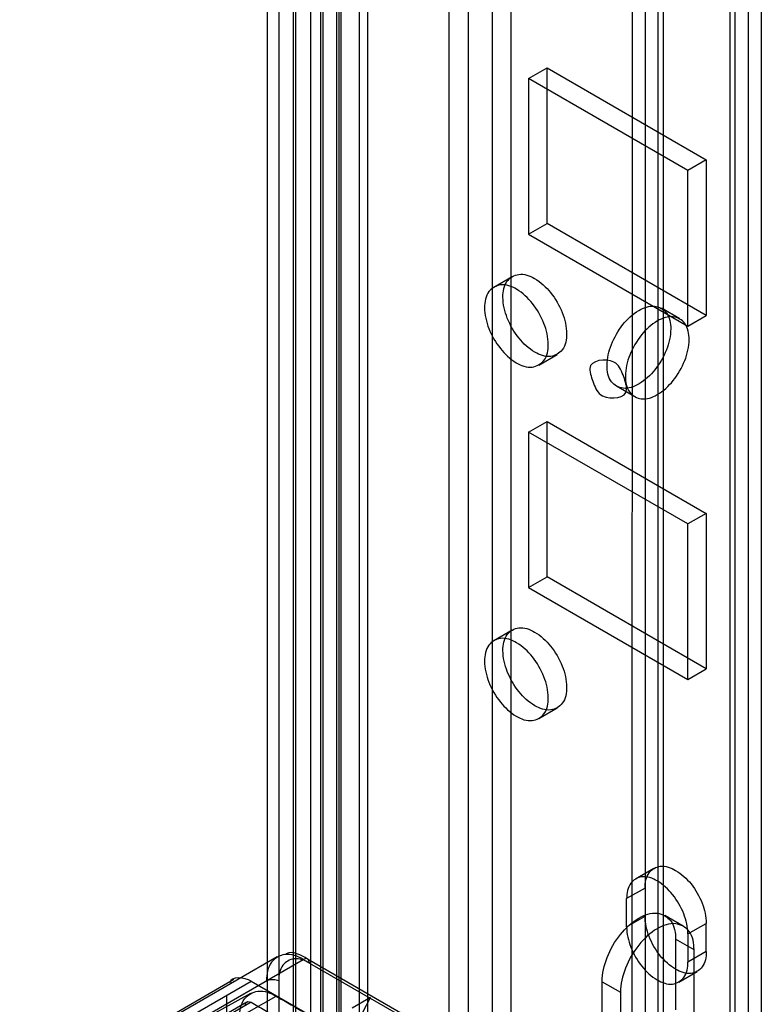
# Model space of a CAD drawing. Units: millimetres. Extents: x 401 to 1530, y 208 to 2489.
# Drawn here: x 782 to 824, y 872 to 929 of the extents above; entities that cross this region are included whole.
import ezdxf

# ---------------------------------------------------------------- set-up
doc = ezdxf.new("R2010")
doc.units = ezdxf.units.MM
doc.header["$LTSCALE"] = 175.346735
doc.layers.get('0').update_dxf_attribs({"linetype": 'CONTINUOUS'})

msp = doc.modelspace()

# ---------------------------------------------------------------- linework, layer by layer
at = {"color": 7, "linetype": 'CONTINUOUS'}
for p, q in [((822.552, 852.12), (822.582, 2485.448)), ((823.613, 851.508), (823.643, 2479.426)), ((817.632, 2477.181), (817.632, 862.752)), ((818.693, 863.364), (818.693, 2476.569)), ((818.4, 863.772), (818.4, 2476.16)), ((822.845, 852.489), (822.845, 2471.891)), ((824.345, 2471.891), (824.345, 856.163)), ((816.9, 863.772), (816.936, 2448.678)), ((808.829, 864.712), (808.864, 2446.012)), ((798.894, 2442.99), (798.894, 871.631)), ((799.955, 2442.378), (799.955, 871.019)), ((800.096, 870.937), (800.096, 2442.296)), ((801.625, 870.978), (801.625, 2442.337)), ((796.419, 2441.561), (796.49, 868.243)), ((799.056, 868.856), (799.071, 2441.704)), ((801.157, 870.325), (801.157, 2441.684)), ((795.833, 869.386), (795.833, 2440.745)), ((797.333, 869.386), (797.333, 2440.745)), ((797.48, 869.182), (797.48, 2440.949)), ((798.339, 869.325), (798.339, 2440.684)), ((799.839, 869.325), (799.839, 2440.684)), ((807.415, 2436.071), (807.415, 864.712)), ((806.319, 862.854), (806.354, 2435.458)), ((809.89, 2435.458), (809.89, 864.099)), ((810.915, 925.725), (811.976, 926.337)), ((811.976, 926.337), (821.168, 921.03)), ((811.976, 917.356), (811.976, 926.337)), ((820.107, 920.418), (810.915, 925.725)), ((810.915, 925.725), (810.915, 916.743)), ((821.168, 921.03), (820.107, 920.418)), ((821.168, 921.03), (821.168, 912.049)), ((820.107, 911.436), (820.107, 920.418)), ((810.915, 916.743), (811.976, 917.356)), ((821.168, 912.049), (811.976, 917.356)), ((810.915, 916.743), (820.107, 911.436)), ((808.908, 913.688), (809.969, 914.3)), ((819.64, 911.85), (818.579, 912.463)), ((820.107, 911.436), (821.168, 912.049)), ((811.508, 909.184), (812.569, 909.797)), ((817.04, 907.347), (815.979, 907.959)), ((810.915, 905.312), (811.976, 905.925)), ((811.976, 905.925), (821.168, 900.618)), ((811.976, 896.943), (811.976, 905.925)), ((820.107, 900.005), (810.915, 905.312)), ((810.915, 905.312), (810.915, 896.331)), ((821.168, 900.618), (820.107, 900.005)), ((821.168, 900.618), (821.168, 891.636)), ((820.107, 891.024), (820.107, 900.005)), ((810.915, 896.331), (811.976, 896.943)), ((821.168, 891.636), (811.976, 896.943)), ((810.915, 896.331), (820.107, 891.024)), ((808.908, 893.275), (809.969, 893.888)), ((820.107, 891.024), (821.168, 891.636)), ((811.508, 888.772), (812.569, 889.384)), ((817.09, 879.512), (818.15, 880.125)), ((817.633, 878.98), (816.572, 878.368)), ((816.572, 876.735), (816.572, 878.368)), ((816.572, 876.735), (817.633, 877.347)), ((819.84, 876.781), (818.779, 877.393)), ((820.107, 876.327), (821.168, 876.939)), ((821.168, 875.306), (821.168, 876.939)), ((820.107, 876.327), (820.107, 874.694)), ((820.461, 875.408), (819.4, 876.02)), ((819.4, 876.02), (819.4, 871.938)), ((821.168, 875.306), (820.107, 874.694)), ((820.461, 871.325), (820.461, 875.408)), ((787.651, 868.937), (797.904, 874.857)), ((796.404, 875.005), (788.272, 870.31)), ((798.081, 874.904), (797.904, 874.857)), ((797.904, 874.857), (807.309, 869.427)), ((807.261, 869.604), (798.154, 874.881)), ((798.258, 874.652), (798.21, 874.829)), ((819.59, 873.549), (820.65, 874.162)), ((435.902, 666.346), (794.899, 873.611)), ((436.317, 667.261), (793.899, 873.71)), ((794.899, 873.611), (805.506, 867.488)), ((815.158, 873.571), (816.218, 872.958)), ((815.158, 869.488), (815.158, 873.571)), ((794.867, 872.893), (788.569, 869.434)), ((816.218, 872.958), (816.218, 868.876)), ((794.899, 872.387), (436.963, 665.733)), ((437.067, 665.962), (794.649, 872.411)), ((787.896, 867.979), (796.349, 872.734)), ((793.485, 869.937), (793.485, 872.795)), ((800.117, 869.469), (801.793, 872.652)), ((801.793, 872.652), (800.733, 872.04))]:
    msp.add_line(p, q, dxfattribs=at)
for points in [[(795.783, 873.632), (796.007, 873.706), (796.266, 873.706), (796.49, 873.632)], [(794.545, 872.183), (794.59, 872.356), (794.713, 872.433), (794.899, 872.387)]]:
    msp.add_lwpolyline(points, dxfattribs=at)
for points, knots in [([(809.43, 913.11), (809.43, 913.429), (809.525, 914.061), (810.402, 914.559), (811.393, 914.182), (812.251, 913.377), (812.901, 912.264), (813.107, 911.403), (813.107, 910.987)], [0, 0, 0, 0, 0.147786, 0.26625, 0.412233, 0.600618, 0.807644, 1, 1, 1, 1]), ([(812.046, 910.375), (812.046, 910.788), (811.843, 911.643), (811.199, 912.752), (810.346, 913.56), (809.355, 913.948), (808.465, 913.455), (808.369, 912.818), (808.369, 912.497)], [0, 0, 0, 0, 0.1912, 0.396397, 0.585358, 0.73196, 0.851505, 1, 1, 1, 1]), ([(813.107, 910.987), (813.107, 910.668), (813.012, 910.036), (812.135, 909.538), (811.144, 909.915), (810.287, 910.72), (809.636, 911.832), (809.43, 912.694), (809.43, 913.11)], [0, 0, 0, 0, 0.147786, 0.26625, 0.412233, 0.600618, 0.807644, 1, 1, 1, 1]), ([(815.44, 909.15), (815.44, 909.563), (815.644, 910.418), (816.288, 911.527), (817.141, 912.335), (818.132, 912.723), (819.022, 912.23), (819.117, 911.593), (819.117, 911.273)], [0, 0, 0, 0, 0.1912, 0.396398, 0.585359, 0.731961, 0.851504, 1, 1, 1, 1]), ([(808.369, 912.497), (808.369, 912.084), (808.573, 911.229), (809.217, 910.12), (810.07, 909.312), (811.061, 908.925), (811.951, 909.417), (812.046, 910.054), (812.046, 910.375)], [0, 0, 0, 0, 0.1912, 0.396397, 0.585358, 0.73196, 0.851505, 1, 1, 1, 1]), ([(820.178, 910.66), (820.178, 910.98), (820.083, 911.611), (819.206, 912.109), (818.215, 911.732), (817.358, 910.927), (816.707, 909.815), (816.501, 908.953), (816.501, 908.537)], [0, 0, 0, 0, 0.147786, 0.266249, 0.412232, 0.600617, 0.807643, 1, 1, 1, 1]), ([(819.117, 911.273), (819.117, 910.859), (818.914, 910.004), (818.27, 908.895), (817.417, 908.088), (816.426, 907.7), (815.536, 908.192), (815.44, 908.829), (815.44, 909.15)], [0, 0, 0, 0, 0.1912, 0.396398, 0.585359, 0.731961, 0.851504, 1, 1, 1, 1]), ([(816.501, 908.537), (816.501, 908.218), (816.596, 907.587), (817.473, 907.088), (818.464, 907.466), (819.322, 908.271), (819.972, 909.383), (820.178, 910.244), (820.178, 910.66)], [0, 0, 0, 0, 0.147786, 0.266249, 0.412232, 0.600617, 0.807643, 1, 1, 1, 1]), ([(816.572, 907.762), (816.572, 908.054), (816.365, 908.618), (815.947, 909.671), (814.451, 909.464), (814.451, 908.987)], [0, 0, 0, 0, 0.272077, 0.554843, 1, 1, 1, 1]), ([(814.451, 908.987), (814.451, 908.695), (814.657, 908.13), (815.075, 907.077), (816.572, 907.284), (816.572, 907.762)], [0, 0, 0, 0, 0.272077, 0.554843, 1, 1, 1, 1]), ([(809.43, 892.697), (809.43, 893.017), (809.525, 893.648), (810.402, 894.146), (811.393, 893.769), (812.251, 892.964), (812.901, 891.852), (813.107, 890.99), (813.107, 890.574)], [0, 0, 0, 0, 0.147786, 0.26625, 0.412233, 0.600618, 0.807644, 1, 1, 1, 1]), ([(812.046, 889.962), (812.046, 890.375), (811.843, 891.23), (811.199, 892.34), (810.346, 893.147), (809.355, 893.535), (808.465, 893.043), (808.369, 892.406), (808.369, 892.085)], [0, 0, 0, 0, 0.1912, 0.396397, 0.585358, 0.73196, 0.851505, 1, 1, 1, 1]), ([(813.107, 890.574), (813.107, 890.255), (813.012, 889.624), (812.135, 889.125), (811.144, 889.503), (810.287, 890.308), (809.636, 891.42), (809.43, 892.282), (809.43, 892.697)], [0, 0, 0, 0, 0.147786, 0.26625, 0.412233, 0.600618, 0.807644, 1, 1, 1, 1]), ([(808.369, 892.085), (808.369, 891.672), (808.573, 890.817), (809.217, 889.707), (810.07, 888.9), (811.061, 888.512), (811.951, 889.004), (812.046, 889.641), (812.046, 889.962)], [0, 0, 0, 0, 0.1912, 0.396397, 0.585358, 0.73196, 0.851505, 1, 1, 1, 1]), ([(817.633, 878.98), (817.633, 879.286), (817.723, 879.892), (818.565, 880.378), (819.135, 880.154), (819.4, 880.001)], [0, 0, 0, 0, 0.356072, 0.643819, 1, 1, 1, 1]), ([(818.34, 879.388), (818.075, 879.541), (817.505, 879.765), (816.663, 879.279), (816.572, 878.674), (816.572, 878.368)], [0, 0, 0, 0, 0.356069, 0.643816, 1, 1, 1, 1]), ([(819.4, 880.001), (819.743, 879.803), (820.358, 879.222), (820.972, 878.158), (821.168, 877.334), (821.168, 876.939)], [0, 0, 0, 0, 0.324298, 0.675568, 1, 1, 1, 1]), ([(820.107, 876.327), (820.107, 876.722), (819.912, 877.545), (819.297, 878.609), (818.682, 879.191), (818.34, 879.388)], [0, 0, 0, 0, 0.3243, 0.67557, 1, 1, 1, 1]), ([(817.279, 877.245), (817.597, 877.428), (818.281, 877.697), (819.291, 877.114), (819.4, 876.387), (819.4, 876.02)], [0, 0, 0, 0, 0.356068, 0.643814, 1, 1, 1, 1]), ([(819.4, 874.285), (819.058, 874.483), (818.443, 875.064), (817.829, 876.128), (817.633, 876.952), (817.633, 877.347)], [0, 0, 0, 0, 0.324298, 0.675568, 1, 1, 1, 1]), ([(815.158, 873.571), (815.158, 874.045), (815.393, 875.033), (816.13, 876.31), (816.868, 877.008), (817.279, 877.245)], [0, 0, 0, 0, 0.3243, 0.675571, 1, 1, 1, 1]), ([(820.461, 875.408), (820.461, 875.775), (820.352, 876.501), (819.342, 877.085), (818.658, 876.816), (818.34, 876.632)], [0, 0, 0, 0, 0.356074, 0.64382, 1, 1, 1, 1]), ([(818.34, 876.632), (817.929, 876.395), (817.191, 875.698), (816.453, 874.421), (816.218, 873.433), (816.218, 872.958)], [0, 0, 0, 0, 0.324297, 0.675568, 1, 1, 1, 1]), ([(816.572, 876.735), (816.572, 876.34), (816.768, 875.516), (817.382, 874.452), (817.997, 873.871), (818.34, 873.673)], [0, 0, 0, 0, 0.3243, 0.67557, 1, 1, 1, 1]), ([(797.904, 874.857), (797.587, 875.04), (796.903, 875.309), (795.891, 874.725), (795.783, 873.998), (795.783, 873.632)], [0, 0, 0, 0, 0.355049, 0.644948, 1, 1, 1, 1]), ([(821.168, 875.306), (821.168, 875), (821.077, 874.395), (820.235, 873.908), (819.665, 874.132), (819.4, 874.285)], [0, 0, 0, 0, 0.356072, 0.643819, 1, 1, 1, 1]), ([(798.258, 874.652), (797.993, 874.805), (797.423, 875.029), (796.581, 874.543), (796.49, 873.938), (796.49, 873.632)], [0, 0, 0, 0, 0.356069, 0.643816, 1, 1, 1, 1]), ([(818.34, 873.673), (818.605, 873.52), (819.174, 873.296), (820.016, 873.782), (820.107, 874.388), (820.107, 874.694)], [0, 0, 0, 0, 0.356069, 0.643816, 1, 1, 1, 1]), ([(794.227, 871.509), (794.227, 871.876), (794.336, 872.602), (795.347, 873.186), (796.031, 872.917), (796.349, 872.734)], [0, 0, 0, 0, 0.356072, 0.643819, 1, 1, 1, 1])]:
    msp.add_open_spline(points, degree=3, knots=knots, dxfattribs=at)
for points in [[(798.154, 874.881), (797.788, 875.093), (797.286, 875.389), (796.919, 875.177)], [(794.899, 873.611), (794.544, 873.816), (793.676, 873.913), (793.676, 873.504)], [(794.899, 872.387), (795.16, 872.236), (795.681, 871.934), (796.202, 871.631), (796.463, 871.481)], [(796.349, 872.734), (797.862, 871.86), (800.882, 870.103), (803.903, 868.346), (805.416, 867.472)]]:
    msp.add_open_spline(points, degree=3, dxfattribs=at)

doc.saveas('drawing.dxf')
